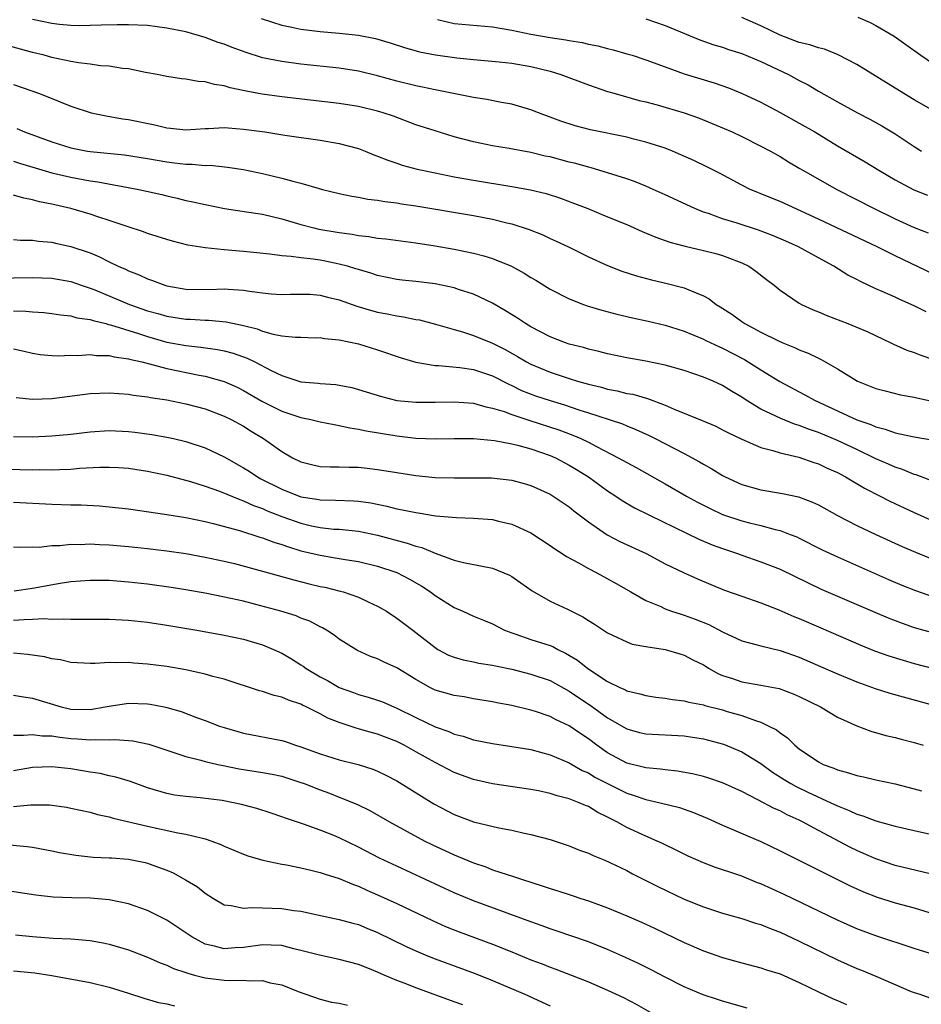
# Model space of a CAD drawing. Units: inches. Extents: x 2610000 to 2613000, y 1533000 to 1536000.
# Drawn here: x 2610158 to 2610252, y 1534376 to 1534479 of the extents above; entities that cross this region are included whole.
import ezdxf

# ---------------------------------------------------------------- set-up
doc = ezdxf.new("R2010")
doc.units = ezdxf.units.IN
doc.header["$MEASUREMENT"] = 0
doc.layers.add('LD26101533_2ft', color=133, linetype='Continuous')

msp = doc.modelspace()

# ---------------------------------------------------------------- linework, layer by layer
at = {"layer": 'LD26101533_2ft'}
for points, elevation in [([(2610253, 1534452.16), (2610249, 1534454.07), (2610247.14, 1534455), (2610241, 1534457.91), (2610237, 1534459.73), (2610235, 1534460.55), (2610234.67, 1534460.67), (2610233.89, 1534461), (2610233, 1534461.45), (2610230.69, 1534462.69), (2610229.36, 1534463.36), (2610228.01, 1534464.01), (2610226.63, 1534464.63), (2610225.76, 1534465), (2610225, 1534465.3), (2610223, 1534465.95), (2610221.75, 1534466.25), (2610221, 1534466.45), (2610217.22, 1534467.22), (2610215.63, 1534467.63), (2610214.12, 1534468.12), (2610211.79, 1534469), (2610211, 1534469.32), (2610209.71, 1534469.71), (2610209, 1534469.9), (2610207.92, 1534470.08), (2610206.39, 1534470.39), (2610205, 1534470.59), (2610201.34, 1534471.34), (2610201, 1534471.4), (2610199.68, 1534471.68), (2610199, 1534471.8), (2610197, 1534472.3), (2610195, 1534472.87), (2610193, 1534473.35), (2610191, 1534473.65), (2610187, 1534474.09), (2610185, 1534474.35), (2610183, 1534474.75), (2610181.28, 1534475.28), (2610179.81, 1534475.81), (2610179, 1534476.15), (2610178.35, 1534476.35), (2610177, 1534476.85), (2610175, 1534477.44), (2610173, 1534477.85), (2610171, 1534478.1), (2610169, 1534478.19), (2610167.83, 1534478.17), (2610166.16, 1534478.16), (2610165, 1534478.1), (2610163.93, 1534478.07), (2610163, 1534478.11), (2610161.79, 1534478.21), (2610161, 1534478.33), (2610159, 1534478.74)], 8166), ([(2610182.86, 1534478.86), (2610185, 1534478.14), (2610186.05, 1534477.95), (2610187, 1534477.74), (2610189, 1534477.5), (2610191, 1534477.33), (2610193, 1534477.11), (2610194.77, 1534476.77), (2610196.32, 1534476.32), (2610197.81, 1534475.81), (2610199.37, 1534475.37), (2610201.04, 1534475.04), (2610203.27, 1534474.73), (2610205, 1534474.55), (2610207.67, 1534474.33), (2610209, 1534474.18), (2610211, 1534473.82), (2610213, 1534473.34), (2610214.13, 1534473), (2610217, 1534471.92), (2610219, 1534471.24), (2610219.8, 1534471), (2610222.3, 1534470.3), (2610223, 1534470.14), (2610224.17, 1534469.83), (2610227, 1534469), (2610228.47, 1534468.47), (2610229.9, 1534467.9), (2610231.99, 1534467), (2610233, 1534466.53), (2610235, 1534465.53), (2610236, 1534465), (2610237, 1534464.43), (2610237.88, 1534463.88), (2610239, 1534463.23), (2610239.37, 1534463), (2610242.91, 1534461), (2610246.8, 1534459), (2610249, 1534457.94), (2610251, 1534457.03), (2610252.46, 1534456.46)], 8168), ([(2610201.26, 1534478.74), (2610203, 1534478.32), (2610207, 1534477.98), (2610209, 1534477.64), (2610211, 1534477.21), (2610213, 1534476.85), (2610214.63, 1534476.63), (2610215, 1534476.55), (2610216.35, 1534476.35), (2610217, 1534476.18), (2610217.99, 1534475.99), (2610219, 1534475.71), (2610219.58, 1534475.58), (2610221, 1534475.17), (2610221.55, 1534475), (2610223, 1534474.53), (2610225, 1534473.79), (2610227, 1534473.08), (2610230.12, 1534472.12), (2610231.6, 1534471.6), (2610233.03, 1534471.03), (2610235, 1534470.1), (2610237, 1534469.05), (2610239, 1534467.93), (2610240.61, 1534467), (2610243, 1534465.57), (2610245.88, 1534463.88), (2610247.3, 1534463), (2610249, 1534462.01), (2610250.97, 1534460.97), (2610252.39, 1534460.39)], 8170), ([(2610223, 1534478.82), (2610225, 1534478.13), (2610228.63, 1534476.63), (2610230.1, 1534476.1), (2610231, 1534475.84), (2610231.62, 1534475.62), (2610233, 1534475.19), (2610235, 1534474.36), (2610237.89, 1534473), (2610239, 1534472.39), (2610239.92, 1534471.92), (2610241, 1534471.26), (2610243, 1534470.14), (2610245.08, 1534469), (2610246.35, 1534468.35), (2610247.63, 1534467.63), (2610249, 1534466.82), (2610251, 1534465.49), (2610251.77, 1534465)], 8172), ([(2610253, 1534469.2), (2610251, 1534470.37), (2610248.12, 1534472.12), (2610245, 1534474.04), (2610243.06, 1534475.06), (2610241.63, 1534475.63), (2610241, 1534475.77), (2610240.09, 1534476.09), (2610239, 1534476.33), (2610238.53, 1534476.53), (2610237, 1534477.09), (2610235, 1534478.07), (2610233, 1534478.96)], 8174), ([(2610245.11, 1534479), (2610246.41, 1534478.41), (2610247, 1534478.1), (2610248.89, 1534477), (2610250.13, 1534476.13), (2610251.67, 1534475), (2610253, 1534474.11)], 8176), ([(2610252.24, 1534448.24), (2610251, 1534448.85), (2610249.5, 1534449.5), (2610249, 1534449.75), (2610247.64, 1534450.36), (2610247, 1534450.63), (2610245.38, 1534451.38), (2610245, 1534451.6), (2610244.07, 1534452.07), (2610242.61, 1534453), (2610241, 1534453.85), (2610238.91, 1534455), (2610237.6, 1534455.6), (2610236.21, 1534456.21), (2610234.76, 1534456.76), (2610232.52, 1534457.48), (2610231, 1534457.93), (2610229.52, 1534458.48), (2610229, 1534458.64), (2610228.1, 1534459), (2610225, 1534460.44), (2610223.77, 1534461), (2610223, 1534461.34), (2610221.82, 1534461.82), (2610221, 1534462.11), (2610219, 1534462.75), (2610217.27, 1534463.27), (2610217, 1534463.32), (2610215.7, 1534463.7), (2610215, 1534463.86), (2610213, 1534464.39), (2610212.49, 1534464.49), (2610211, 1534464.86), (2610208.73, 1534465.27), (2610207, 1534465.55), (2610205, 1534465.97), (2610203, 1534466.5), (2610201, 1534467.11), (2610199, 1534467.76), (2610196.64, 1534468.64), (2610195.59, 1534469), (2610195, 1534469.18), (2610193, 1534469.65), (2610191, 1534469.96), (2610185, 1534470.67), (2610182.95, 1534470.95), (2610181.27, 1534471.27), (2610179.62, 1534471.62), (2610179, 1534471.82), (2610177.97, 1534471.97), (2610177, 1534472.24), (2610176.27, 1534472.27), (2610175, 1534472.51), (2610174.54, 1534472.54), (2610173, 1534472.79), (2610171.98, 1534473), (2610170.78, 1534473.22), (2610169, 1534473.59), (2610168.36, 1534473.64), (2610167, 1534473.87), (2610166.08, 1534473.92), (2610165, 1534474.07), (2610163.79, 1534474.21), (2610163, 1534474.35), (2610161, 1534474.78), (2610160.21, 1534475), (2610159, 1534475.31), (2610156.11, 1534476.11)], 8164), ([(2610157, 1534471.94), (2610159.73, 1534471), (2610161.86, 1534470.14), (2610163, 1534469.71), (2610165.1, 1534469), (2610166.67, 1534468.67), (2610168.37, 1534468.37), (2610169, 1534468.3), (2610171.74, 1534467.74), (2610173, 1534467.43), (2610173.4, 1534467.4), (2610175, 1534467.21), (2610177, 1534467.36), (2610177.36, 1534467.36), (2610179, 1534467.47), (2610179.42, 1534467.42), (2610181, 1534467.31), (2610183.22, 1534467), (2610185.33, 1534466.67), (2610189, 1534466.14), (2610191, 1534465.79), (2610193, 1534465.27), (2610193.7, 1534465), (2610194.62, 1534464.62), (2610195, 1534464.49), (2610196.05, 1534464.05), (2610197, 1534463.75), (2610197.55, 1534463.55), (2610199.13, 1534463.13), (2610201, 1534462.72), (2610203, 1534462.33), (2610205, 1534461.97), (2610209, 1534461.32), (2610210.97, 1534460.97), (2610212.58, 1534460.58), (2610214.09, 1534460.09), (2610215.55, 1534459.55), (2610216.93, 1534459), (2610219, 1534458.16), (2610221, 1534457.33), (2610222.61, 1534456.61), (2610224.02, 1534456.02), (2610225, 1534455.69), (2610225.51, 1534455.51), (2610227.09, 1534455.09), (2610229, 1534454.64), (2610230.31, 1534454.31), (2610231, 1534454.1), (2610232.46, 1534453.54), (2610233, 1534453.35), (2610233.74, 1534453), (2610234.48, 1534452.48), (2610235.59, 1534451.59), (2610236.37, 1534451), (2610237, 1534450.5), (2610239, 1534449.15), (2610239.25, 1534449), (2610240.45, 1534448.45), (2610241, 1534448.24), (2610241.86, 1534447.86), (2610244.08, 1534447), (2610246.14, 1534446.14), (2610248.57, 1534445), (2610248.85, 1534444.85), (2610250.24, 1534444.24), (2610251, 1534443.97), (2610251.69, 1534443.69), (2610253, 1534443.24)], 8162), ([(2610157.35, 1534467.35), (2610158.16, 1534467), (2610161, 1534465.97), (2610163, 1534465.35), (2610164.71, 1534465), (2610165, 1534464.95), (2610168.6, 1534464.6), (2610171, 1534464.23), (2610173, 1534463.87), (2610173.79, 1534463.79), (2610175, 1534463.63), (2610175.63, 1534463.63), (2610177, 1534463.51), (2610177.52, 1534463.52), (2610179.34, 1534463.34), (2610181, 1534463.07), (2610183, 1534462.66), (2610185, 1534462.19), (2610186.14, 1534461.86), (2610187, 1534461.66), (2610188.91, 1534461.09), (2610189.25, 1534461), (2610191, 1534460.57), (2610192.3, 1534460.3), (2610193, 1534460.18), (2610193.99, 1534459.99), (2610195, 1534459.89), (2610195.74, 1534459.74), (2610197, 1534459.59), (2610197.5, 1534459.5), (2610199, 1534459.28), (2610205, 1534458.27), (2610207, 1534457.89), (2610208.47, 1534457.53), (2610209, 1534457.41), (2610210.83, 1534456.83), (2610212.25, 1534456.25), (2610213, 1534455.89), (2610213.62, 1534455.62), (2610214.92, 1534455), (2610217, 1534453.97), (2610219, 1534453.06), (2610220.48, 1534452.48), (2610222, 1534452), (2610223.58, 1534451.58), (2610225.2, 1534451.2), (2610227, 1534450.74), (2610227.49, 1534450.51), (2610229, 1534449.91), (2610229.59, 1534449.59), (2610230.34, 1534449), (2610230.76, 1534448.76), (2610231.97, 1534447.97), (2610233, 1534447.21), (2610233.32, 1534447), (2610235, 1534446.1), (2610236.78, 1534445.22), (2610237.29, 1534445), (2610238.52, 1534444.52), (2610239, 1534444.28), (2610239.93, 1534443.93), (2610241, 1534443.39), (2610241.27, 1534443.27), (2610243, 1534442.27), (2610245.07, 1534441), (2610247, 1534440.23), (2610247.97, 1534439.97), (2610249.58, 1534439.58), (2610251, 1534439.34), (2610251.27, 1534439.27), (2610253, 1534438.88)], 8160), ([(2610157, 1534463.97), (2610157.72, 1534463.72), (2610159.25, 1534463.25), (2610161, 1534462.74), (2610163, 1534462.27), (2610165, 1534461.91), (2610165.8, 1534461.8), (2610170.07, 1534461), (2610172.47, 1534460.47), (2610173, 1534460.33), (2610174.09, 1534460.09), (2610175, 1534459.86), (2610175.72, 1534459.72), (2610177, 1534459.42), (2610179.03, 1534459.03), (2610181.32, 1534458.68), (2610183, 1534458.41), (2610185, 1534457.95), (2610187, 1534457.36), (2610188.34, 1534457), (2610188.87, 1534456.87), (2610191, 1534456.5), (2610192.33, 1534456.33), (2610193, 1534456.2), (2610194.09, 1534456.09), (2610195, 1534455.93), (2610195.85, 1534455.84), (2610199, 1534455.42), (2610201, 1534455.11), (2610203, 1534454.77), (2610205, 1534454.36), (2610206.09, 1534454.09), (2610207, 1534453.79), (2610208.98, 1534452.98), (2610210.28, 1534452.28), (2610211, 1534451.81), (2610211.52, 1534451.52), (2610213, 1534450.6), (2610215, 1534449.58), (2610216.5, 1534449), (2610216.87, 1534448.87), (2610218.4, 1534448.4), (2610219.98, 1534447.98), (2610221.61, 1534447.61), (2610223.25, 1534447.25), (2610225, 1534446.83), (2610227, 1534446.21), (2610229, 1534445.38), (2610229.25, 1534445.25), (2610230.6, 1534444.6), (2610231, 1534444.45), (2610233.27, 1534443.27), (2610235, 1534442.16), (2610236.96, 1534440.96), (2610239, 1534439.87), (2610239.58, 1534439.58), (2610240.6, 1534439), (2610245, 1534436.96), (2610246.46, 1534436.46), (2610247, 1534436.21), (2610247.98, 1534435.98), (2610249, 1534435.59), (2610249.51, 1534435.51), (2610251, 1534435.17), (2610253, 1534434.83)], 8158), ([(2610253, 1534430.52), (2610251.2, 1534431.2), (2610251, 1534431.25), (2610249.77, 1534431.77), (2610249, 1534432.01), (2610248.32, 1534432.32), (2610247, 1534432.9), (2610245, 1534433.86), (2610243, 1534434.8), (2610241, 1534435.63), (2610239.97, 1534435.97), (2610239, 1534436.36), (2610238.5, 1534436.5), (2610237.08, 1534437.08), (2610235, 1534438.07), (2610233.47, 1534439), (2610233, 1534439.32), (2610231.94, 1534439.94), (2610231, 1534440.54), (2610230, 1534441), (2610229, 1534441.41), (2610227, 1534442.09), (2610225, 1534442.68), (2610223, 1534443.09), (2610221, 1534443.44), (2610219, 1534443.85), (2610218.09, 1534444.09), (2610217, 1534444.34), (2610216.5, 1534444.5), (2610215, 1534444.87), (2610214.62, 1534445), (2610213, 1534445.62), (2610211, 1534446.66), (2610210.43, 1534447), (2610209.58, 1534447.58), (2610208.35, 1534448.35), (2610207, 1534449.12), (2610205, 1534450.06), (2610203.43, 1534450.57), (2610203, 1534450.72), (2610201, 1534451.14), (2610199, 1534451.4), (2610197.55, 1534451.55), (2610197, 1534451.62), (2610195, 1534452.03), (2610194.28, 1534452.28), (2610193, 1534452.63), (2610192.73, 1534452.73), (2610191.84, 1534453), (2610191, 1534453.22), (2610189.52, 1534453.52), (2610189, 1534453.61), (2610188.28, 1534453.72), (2610187, 1534453.86), (2610185.98, 1534454.02), (2610185, 1534454.08), (2610183.74, 1534454.26), (2610182.38, 1534454.38), (2610181, 1534454.54), (2610179, 1534454.71), (2610177, 1534454.91), (2610175.2, 1534455.2), (2610173.6, 1534455.6), (2610173, 1534455.78), (2610171, 1534456.42), (2610170.58, 1534456.58), (2610168.86, 1534457.14), (2610167, 1534457.77), (2610165.89, 1534458.11), (2610165, 1534458.42), (2610162.99, 1534459), (2610161, 1534459.46), (2610159.72, 1534459.72), (2610159, 1534459.93), (2610158.09, 1534460.09), (2610157, 1534460.42)], 8156), ([(2610157, 1534455.79), (2610157.72, 1534455.72), (2610159, 1534455.72), (2610159.62, 1534455.62), (2610161, 1534455.5), (2610161.4, 1534455.4), (2610163, 1534455.05), (2610165, 1534454.37), (2610165.98, 1534453.98), (2610167, 1534453.45), (2610167.92, 1534453), (2610168.68, 1534452.68), (2610169, 1534452.51), (2610170.1, 1534452.1), (2610171, 1534451.66), (2610171.51, 1534451.51), (2610172.79, 1534451), (2610173, 1534450.94), (2610175, 1534450.61), (2610177.43, 1534450.57), (2610179, 1534450.63), (2610179.42, 1534450.58), (2610181, 1534450.5), (2610181.63, 1534450.37), (2610183, 1534450.2), (2610183.88, 1534450.12), (2610185, 1534450.04), (2610185.92, 1534450.08), (2610187, 1534450.08), (2610187.94, 1534450.06), (2610189, 1534449.97), (2610189.77, 1534449.77), (2610191, 1534449.49), (2610192.83, 1534448.83), (2610194.37, 1534448.37), (2610195, 1534448.2), (2610196.01, 1534448.01), (2610197, 1534447.8), (2610197.71, 1534447.71), (2610199, 1534447.44), (2610199.38, 1534447.38), (2610201.05, 1534446.95), (2610203, 1534446.37), (2610203.87, 1534446.13), (2610205, 1534445.76), (2610207, 1534444.95), (2610208.3, 1534444.3), (2610209.58, 1534443.58), (2610210.54, 1534443), (2610211, 1534442.75), (2610213, 1534441.92), (2610215, 1534441.27), (2610215.87, 1534441), (2610217, 1534440.69), (2610218.36, 1534440.36), (2610219, 1534440.17), (2610219.99, 1534439.99), (2610221, 1534439.72), (2610221.62, 1534439.62), (2610223.17, 1534439.17), (2610225, 1534438.48), (2610225.94, 1534438.06), (2610228.88, 1534436.88), (2610230.28, 1534436.28), (2610231, 1534435.93), (2610231.6, 1534435.6), (2610233, 1534434.93), (2610235, 1534434.06), (2610236.25, 1534433.75), (2610237, 1534433.5), (2610238.94, 1534433.06), (2610240.52, 1534432.52), (2610241, 1534432.37), (2610241.92, 1534431.92), (2610243, 1534431.45), (2610243.84, 1534431), (2610245.81, 1534429.81), (2610247.43, 1534429), (2610248.46, 1534428.46), (2610251, 1534427.28), (2610253, 1534426.39)], 8154), ([(2610155, 1534451.73), (2610159, 1534451.82), (2610161, 1534451.74), (2610163, 1534451.38), (2610164.08, 1534451), (2610165, 1534450.7), (2610165.49, 1534450.51), (2610169.12, 1534449), (2610171, 1534448.34), (2610172.05, 1534448.05), (2610173, 1534447.77), (2610173.67, 1534447.67), (2610175, 1534447.45), (2610175.45, 1534447.45), (2610177, 1534447.36), (2610177.36, 1534447.36), (2610179.2, 1534447.2), (2610181, 1534446.81), (2610182.44, 1534446.44), (2610183, 1534446.22), (2610184.09, 1534445.91), (2610185, 1534445.74), (2610186.43, 1534445.57), (2610187, 1534445.57), (2610188.47, 1534445.53), (2610189, 1534445.54), (2610189.46, 1534445.46), (2610191, 1534445.31), (2610193, 1534444.88), (2610195, 1534444.27), (2610197.44, 1534443.44), (2610199, 1534442.97), (2610201, 1534442.63), (2610201.37, 1534442.63), (2610203.57, 1534442.43), (2610205, 1534442.22), (2610207, 1534441.55), (2610208.68, 1534440.68), (2610209, 1534440.55), (2610210.03, 1534440.03), (2610211.47, 1534439.47), (2610213, 1534438.96), (2610214.51, 1534438.51), (2610215.99, 1534438.01), (2610217, 1534437.7), (2610219.17, 1534437), (2610220.54, 1534436.54), (2610221, 1534436.32), (2610221.95, 1534435.95), (2610223.32, 1534435.32), (2610223.96, 1534435), (2610227, 1534433.44), (2610228.58, 1534432.58), (2610229, 1534432.32), (2610229.86, 1534431.86), (2610231, 1534431.14), (2610231.28, 1534431), (2610233, 1534430.21), (2610235, 1534429.64), (2610237.26, 1534429.26), (2610238.92, 1534428.92), (2610240.38, 1534428.38), (2610241, 1534428.08), (2610243, 1534426.97), (2610245, 1534425.94), (2610246.99, 1534425), (2610249.75, 1534423.75), (2610251.13, 1534423.13), (2610253, 1534422.38)], 8152), ([(2610157, 1534448.32), (2610158.3, 1534448.3), (2610159, 1534448.23), (2610160.16, 1534448.16), (2610161, 1534448.07), (2610161.92, 1534447.92), (2610163, 1534447.82), (2610163.62, 1534447.62), (2610165, 1534447.43), (2610165.31, 1534447.31), (2610166.63, 1534447), (2610166.92, 1534446.92), (2610167.12, 1534446.88), (2610170.03, 1534445.97), (2610171, 1534445.64), (2610173, 1534445.07), (2610175, 1534444.7), (2610176.55, 1534444.55), (2610178.3, 1534444.3), (2610179, 1534444.16), (2610179.91, 1534443.91), (2610181.39, 1534443.39), (2610182.18, 1534443), (2610183.9, 1534442.1), (2610185, 1534441.57), (2610187, 1534440.93), (2610188.78, 1534440.78), (2610189, 1534440.75), (2610190.64, 1534440.64), (2610191, 1534440.59), (2610192.32, 1534440.32), (2610193, 1534440.14), (2610195.39, 1534439.39), (2610197, 1534438.99), (2610199, 1534438.79), (2610201, 1534438.8), (2610203, 1534438.84), (2610205, 1534438.68), (2610206.3, 1534438.3), (2610207, 1534438.17), (2610208.19, 1534437.81), (2610209, 1534437.5), (2610210.88, 1534436.88), (2610213.91, 1534435.91), (2610215.37, 1534435.37), (2610216.22, 1534435), (2610217, 1534434.62), (2610217.83, 1534434.17), (2610220.11, 1534433), (2610221, 1534432.49), (2610221.98, 1534431.98), (2610225, 1534430.28), (2610227.22, 1534429), (2610228.37, 1534428.37), (2610229.69, 1534427.69), (2610231, 1534427.07), (2610233, 1534426.4), (2610233.81, 1534426.19), (2610235, 1534425.92), (2610236.49, 1534425.51), (2610237, 1534425.41), (2610238.06, 1534425), (2610238.73, 1534424.73), (2610239, 1534424.6), (2610241.4, 1534423.4), (2610243, 1534422.65), (2610248.3, 1534420.3), (2610249.7, 1534419.7), (2610251.13, 1534419.13), (2610253, 1534418.5)], 8150), ([(2610157, 1534444.38), (2610158.13, 1534444.13), (2610159, 1534443.91), (2610159.79, 1534443.79), (2610161, 1534443.68), (2610161.65, 1534443.65), (2610163, 1534443.69), (2610163.67, 1534443.67), (2610165, 1534443.76), (2610165.67, 1534443.67), (2610167, 1534443.66), (2610167.52, 1534443.52), (2610169, 1534443.34), (2610169.25, 1534443.25), (2610170.38, 1534443), (2610171.2, 1534442.8), (2610173, 1534442.31), (2610176.39, 1534441.61), (2610177, 1534441.51), (2610178.97, 1534440.97), (2610180.35, 1534440.35), (2610181, 1534440.03), (2610182.92, 1534438.92), (2610185, 1534437.87), (2610187, 1534437.21), (2610188.04, 1534437), (2610189, 1534436.76), (2610190.47, 1534436.47), (2610191, 1534436.38), (2610192.11, 1534436.11), (2610193, 1534435.99), (2610193.8, 1534435.8), (2610197, 1534435.28), (2610199, 1534435.06), (2610201, 1534434.99), (2610203, 1534435.01), (2610205, 1534435), (2610207.21, 1534434.79), (2610209, 1534434.44), (2610209.72, 1534434.28), (2610211, 1534433.92), (2610213, 1534433.24), (2610213.55, 1534433), (2610215, 1534432.23), (2610215.77, 1534431.77), (2610216.99, 1534431), (2610219, 1534429.56), (2610219.87, 1534429), (2610220.53, 1534428.53), (2610221.79, 1534427.79), (2610223.37, 1534427), (2610228.51, 1534424.51), (2610229.92, 1534423.92), (2610231, 1534423.53), (2610232.56, 1534423), (2610233, 1534422.84), (2610235, 1534422.15), (2610237, 1534421.36), (2610239.94, 1534419.94), (2610241.3, 1534419.3), (2610246.87, 1534416.87), (2610248.28, 1534416.28), (2610249, 1534416), (2610249.73, 1534415.73), (2610251, 1534415.3), (2610253, 1534414.73)], 8148), ([(2610157.28, 1534439.28), (2610159, 1534439.13), (2610161, 1534439.2), (2610165, 1534439.7), (2610167, 1534439.79), (2610169, 1534439.65), (2610169.54, 1534439.54), (2610171, 1534439.37), (2610171.3, 1534439.3), (2610173, 1534439.05), (2610175, 1534438.64), (2610177, 1534438.09), (2610179, 1534437.34), (2610179.7, 1534437), (2610181, 1534436.29), (2610181.79, 1534435.79), (2610183.09, 1534435), (2610185, 1534433.64), (2610186.11, 1534433), (2610187, 1534432.56), (2610188.25, 1534432.25), (2610189, 1534432.1), (2610190.04, 1534432.04), (2610191, 1534432.05), (2610192.02, 1534432.02), (2610193, 1534432.01), (2610193.92, 1534431.92), (2610195, 1534431.79), (2610197, 1534431.46), (2610199, 1534431.15), (2610201, 1534430.95), (2610203, 1534430.9), (2610205, 1534430.92), (2610206.9, 1534430.9), (2610209, 1534430.66), (2610210.31, 1534430.31), (2610211, 1534430.1), (2610213, 1534429.19), (2610213.32, 1534429), (2610215, 1534427.86), (2610215.47, 1534427.47), (2610217, 1534426.3), (2610218.94, 1534424.94), (2610220.26, 1534424.26), (2610223.02, 1534423), (2610225, 1534421.94), (2610226.99, 1534420.99), (2610228.37, 1534420.37), (2610229.77, 1534419.77), (2610231.19, 1534419.19), (2610233, 1534418.54), (2610235, 1534417.86), (2610236.86, 1534417.14), (2610238.44, 1534416.44), (2610239, 1534416.22), (2610241.24, 1534415.24), (2610245.44, 1534413.44), (2610246.86, 1534412.86), (2610248.34, 1534412.34), (2610249.86, 1534411.86), (2610251, 1534411.54), (2610253, 1534411.02)], 8146), ([(2610157, 1534435.21), (2610159, 1534435.19), (2610161, 1534435.27), (2610163, 1534435.47), (2610165, 1534435.72), (2610167, 1534435.84), (2610169, 1534435.74), (2610169.66, 1534435.66), (2610171.43, 1534435.43), (2610173, 1534435.15), (2610173.69, 1534435), (2610175, 1534434.7), (2610177, 1534434.05), (2610179, 1534433.1), (2610181, 1534431.96), (2610181.59, 1534431.59), (2610182.47, 1534431), (2610182.81, 1534430.81), (2610185, 1534429.71), (2610187, 1534428.92), (2610188.67, 1534428.67), (2610189, 1534428.6), (2610190.59, 1534428.59), (2610192.51, 1534428.51), (2610193, 1534428.47), (2610194.28, 1534428.28), (2610195.95, 1534427.95), (2610197, 1534427.67), (2610197.58, 1534427.58), (2610199, 1534427.27), (2610199.24, 1534427.24), (2610201.05, 1534426.95), (2610203.24, 1534426.76), (2610205, 1534426.7), (2610207, 1534426.54), (2610207.63, 1534426.37), (2610209, 1534426.06), (2610211, 1534425.15), (2610213, 1534423.83), (2610213.48, 1534423.48), (2610214.25, 1534423), (2610214.7, 1534422.7), (2610215.97, 1534422.03), (2610217, 1534421.44), (2610217.86, 1534421), (2610219.89, 1534419.89), (2610221.43, 1534419), (2610223, 1534418.11), (2610224.54, 1534417.46), (2610225, 1534417.24), (2610225.66, 1534417), (2610226.66, 1534416.66), (2610227, 1534416.57), (2610228.15, 1534416.15), (2610229.58, 1534415.58), (2610231, 1534414.83), (2610233, 1534413.88), (2610234.48, 1534413.52), (2610235, 1534413.37), (2610237, 1534412.9), (2610239, 1534412.19), (2610241.23, 1534411.23), (2610243, 1534410.44), (2610245, 1534409.61), (2610246.93, 1534408.93), (2610248.44, 1534408.44), (2610253.62, 1534407)], 8144), ([(2610155, 1534431.85), (2610159, 1534431.74), (2610159.76, 1534431.76), (2610161, 1534431.74), (2610161.79, 1534431.79), (2610163, 1534431.81), (2610163.9, 1534431.9), (2610166, 1534432), (2610167, 1534432.01), (2610167.97, 1534431.97), (2610169, 1534431.9), (2610171, 1534431.6), (2610173, 1534431.18), (2610175.48, 1534430.52), (2610177, 1534430.04), (2610178.49, 1534429.51), (2610180.63, 1534428.63), (2610181, 1534428.51), (2610182.03, 1534428.03), (2610183, 1534427.69), (2610183.47, 1534427.47), (2610185, 1534426.87), (2610187, 1534426.16), (2610188.1, 1534425.9), (2610189, 1534425.71), (2610190.44, 1534425.56), (2610191, 1534425.53), (2610193, 1534425.33), (2610195, 1534424.92), (2610198.09, 1534424.09), (2610199, 1534423.76), (2610199.62, 1534423.62), (2610201, 1534423.04), (2610203, 1534422.3), (2610203.95, 1534422.05), (2610205.73, 1534421.73), (2610207, 1534421.48), (2610208.75, 1534420.75), (2610209, 1534420.61), (2610209.96, 1534419.96), (2610211.12, 1534419.12), (2610213, 1534418.03), (2610214.82, 1534417.18), (2610216.41, 1534416.41), (2610217, 1534416), (2610217.62, 1534415.62), (2610219, 1534414.73), (2610219.5, 1534414.5), (2610221, 1534413.78), (2610221.56, 1534413.56), (2610223, 1534413.3), (2610225, 1534412.99), (2610226.52, 1534412.52), (2610227, 1534412.39), (2610227.9, 1534411.9), (2610229, 1534411.37), (2610229.59, 1534411), (2610230.49, 1534410.49), (2610231, 1534410.28), (2610232.05, 1534409.95), (2610233, 1534409.62), (2610235, 1534409.28), (2610236.91, 1534408.91), (2610238.37, 1534408.37), (2610239, 1534408.09), (2610241.2, 1534407), (2610243, 1534405.94), (2610245, 1534405.03), (2610246.47, 1534404.47), (2610248.02, 1534404.02), (2610249, 1534403.81), (2610249.63, 1534403.63), (2610251, 1534403.29), (2610251.92, 1534403)], 8142), ([(2610157, 1534428.37), (2610161, 1534428.16), (2610163, 1534428.08), (2610164.07, 1534428.07), (2610165.98, 1534427.98), (2610167, 1534427.89), (2610169, 1534427.66), (2610173, 1534427.09), (2610175, 1534426.77), (2610177, 1534426.35), (2610177.85, 1534426.15), (2610180.6, 1534425.4), (2610182.71, 1534424.71), (2610183, 1534424.63), (2610184.18, 1534424.18), (2610185, 1534423.94), (2610185.69, 1534423.69), (2610187, 1534423.3), (2610189, 1534422.82), (2610190.57, 1534422.57), (2610191.62, 1534422.38), (2610193, 1534422.17), (2610195, 1534421.68), (2610197.01, 1534421.01), (2610198.34, 1534420.34), (2610199.61, 1534419.61), (2610200.51, 1534419), (2610201, 1534418.63), (2610203, 1534417.37), (2610203.88, 1534417), (2610205, 1534416.48), (2610206.06, 1534416.06), (2610207, 1534415.66), (2610208.25, 1534415), (2610209, 1534414.71), (2610209.42, 1534414.58), (2610211, 1534414.04), (2610213, 1534413.4), (2610213.29, 1534413.29), (2610213.79, 1534413), (2610214.62, 1534412.62), (2610215.87, 1534411.87), (2610216.94, 1534411), (2610219, 1534409.66), (2610220.35, 1534409), (2610220.8, 1534408.8), (2610221, 1534408.68), (2610222.37, 1534408.37), (2610223, 1534408.17), (2610224.02, 1534408.02), (2610225, 1534407.9), (2610225.76, 1534407.76), (2610227, 1534407.62), (2610227.48, 1534407.48), (2610229, 1534407.2), (2610229.15, 1534407.15), (2610231, 1534406.68), (2610231.47, 1534406.53), (2610233, 1534406.09), (2610234.44, 1534405.56), (2610235, 1534405.4), (2610235.84, 1534405), (2610236.61, 1534404.61), (2610237, 1534404.28), (2610237.77, 1534403.77), (2610238.55, 1534403), (2610239, 1534402.63), (2610241, 1534401.25), (2610241.5, 1534401), (2610242.61, 1534400.61), (2610243, 1534400.43), (2610244.13, 1534400.13), (2610245, 1534399.83), (2610245.69, 1534399.69), (2610247, 1534399.37), (2610249, 1534398.95), (2610251, 1534398.44), (2610251.76, 1534398.24)], 8140), ([(2610157, 1534423.69), (2610157.66, 1534423.66), (2610159, 1534423.69), (2610159.68, 1534423.68), (2610161, 1534423.83), (2610161.84, 1534423.84), (2610163, 1534423.97), (2610163.96, 1534423.96), (2610165, 1534424.02), (2610165.96, 1534423.96), (2610167, 1534423.92), (2610169, 1534423.74), (2610171, 1534423.54), (2610173, 1534423.3), (2610175, 1534423.01), (2610177, 1534422.64), (2610179, 1534422.21), (2610180.05, 1534421.95), (2610183, 1534421.17), (2610186.25, 1534420.25), (2610187.85, 1534419.85), (2610189, 1534419.57), (2610189.48, 1534419.48), (2610191.09, 1534419.09), (2610191.4, 1534419), (2610193, 1534418.45), (2610194.07, 1534417.93), (2610195, 1534417.52), (2610195.92, 1534417), (2610197, 1534416.27), (2610198.67, 1534415), (2610199, 1534414.76), (2610201, 1534413.19), (2610201.3, 1534413), (2610202.41, 1534412.41), (2610203, 1534412.17), (2610203.91, 1534411.91), (2610205, 1534411.7), (2610205.57, 1534411.57), (2610207, 1534411.36), (2610207.29, 1534411.29), (2610209, 1534410.93), (2610211, 1534410.43), (2610213, 1534409.74), (2610215, 1534408.64), (2610215.97, 1534407.97), (2610217.18, 1534407.18), (2610219, 1534405.86), (2610221, 1534404.69), (2610222.34, 1534404.34), (2610223, 1534404.19), (2610227, 1534403.98), (2610227.85, 1534403.85), (2610229, 1534403.67), (2610231.1, 1534403.1), (2610233, 1534402.31), (2610235, 1534401.08), (2610236.2, 1534400.2), (2610237.41, 1534399.41), (2610238.11, 1534399), (2610238.68, 1534398.68), (2610239.89, 1534398.11), (2610242.3, 1534397), (2610243, 1534396.66), (2610244.2, 1534396.2), (2610245, 1534395.81), (2610245.64, 1534395.64), (2610247, 1534395.12), (2610249, 1534394.56), (2610251, 1534394.08), (2610253, 1534393.64)], 8138), ([(2610253.39, 1534389.39), (2610249, 1534390.46), (2610247, 1534391.13), (2610245.71, 1534391.71), (2610245, 1534392), (2610244.33, 1534392.33), (2610241, 1534394.09), (2610239.34, 1534395), (2610239, 1534395.17), (2610237.74, 1534395.74), (2610237, 1534396.14), (2610236.39, 1534396.39), (2610234.69, 1534397.31), (2610233, 1534398.15), (2610231, 1534399.07), (2610229.56, 1534399.56), (2610229, 1534399.73), (2610227.99, 1534399.99), (2610226.3, 1534400.3), (2610225, 1534400.43), (2610224.51, 1534400.51), (2610223, 1534400.63), (2610222.72, 1534400.72), (2610221, 1534401.13), (2610219, 1534402.2), (2610217.86, 1534403), (2610217, 1534403.65), (2610216.19, 1534404.19), (2610215, 1534405.01), (2610213.64, 1534405.64), (2610213, 1534405.98), (2610211.49, 1534406.51), (2610211, 1534406.66), (2610209, 1534407.14), (2610207.43, 1534407.43), (2610207, 1534407.53), (2610205, 1534407.85), (2610204.03, 1534408.03), (2610203, 1534408.18), (2610201, 1534408.76), (2610200.52, 1534409), (2610199, 1534409.84), (2610197, 1534411.07), (2610195.68, 1534411.68), (2610195, 1534412.02), (2610194.27, 1534412.27), (2610192.9, 1534412.9), (2610192.71, 1534413), (2610191, 1534414.07), (2610190.48, 1534414.48), (2610189.68, 1534415), (2610189.25, 1534415.25), (2610189, 1534415.36), (2610187.93, 1534415.93), (2610187, 1534416.27), (2610186.49, 1534416.49), (2610184.89, 1534417), (2610182.3, 1534417.7), (2610181, 1534418.02), (2610179.68, 1534418.32), (2610177.17, 1534418.83), (2610175, 1534419.22), (2610173.47, 1534419.47), (2610171, 1534419.81), (2610169, 1534420.03), (2610167, 1534420.18), (2610165, 1534420.2), (2610163, 1534420.04), (2610161.88, 1534419.88), (2610159, 1534419.36), (2610157.07, 1534419.07)], 8136), ([(2610157, 1534416.04), (2610158.13, 1534416.13), (2610159, 1534416.14), (2610160.21, 1534416.21), (2610161, 1534416.16), (2610162.2, 1534416.2), (2610163, 1534416.15), (2610164.16, 1534416.16), (2610165, 1534416.14), (2610167, 1534416.14), (2610169, 1534416.05), (2610171, 1534415.84), (2610173, 1534415.54), (2610176.12, 1534415), (2610179, 1534414.48), (2610181, 1534414.05), (2610181.82, 1534413.82), (2610183, 1534413.47), (2610184.13, 1534413), (2610185, 1534412.6), (2610186.01, 1534412.01), (2610187, 1534411.4), (2610187.24, 1534411.24), (2610187.55, 1534411), (2610189, 1534410.15), (2610189.76, 1534409.76), (2610191, 1534409.02), (2610192.49, 1534408.49), (2610193, 1534408.29), (2610194.02, 1534408.02), (2610195, 1534407.71), (2610195.51, 1534407.51), (2610196.69, 1534407), (2610197, 1534406.88), (2610199, 1534405.88), (2610201, 1534404.92), (2610202.43, 1534404.43), (2610203, 1534404.16), (2610203.93, 1534403.93), (2610205, 1534403.56), (2610207, 1534403.17), (2610209, 1534402.88), (2610211, 1534402.54), (2610213, 1534402.01), (2610215, 1534401.16), (2610216.36, 1534400.36), (2610217, 1534400.1), (2610217.68, 1534399.68), (2610219, 1534398.99), (2610221, 1534397.98), (2610221.76, 1534397.76), (2610223, 1534397.32), (2610224.5, 1534397), (2610226.5, 1534396.5), (2610227.98, 1534395.98), (2610229.39, 1534395.39), (2610231, 1534394.65), (2610235, 1534392.94), (2610237, 1534391.98), (2610237.65, 1534391.65), (2610239.02, 1534390.98), (2610244.32, 1534388.32), (2610245.7, 1534387.7), (2610247.13, 1534387.13), (2610249, 1534386.55), (2610251, 1534386.01), (2610253, 1534385.4)], 8134), ([(2610253.11, 1534381.11), (2610251, 1534381.77), (2610247, 1534383.11), (2610245, 1534383.85), (2610243, 1534384.74), (2610237.43, 1534387.43), (2610235, 1534388.53), (2610234.65, 1534388.65), (2610233, 1534389.32), (2610232.5, 1534389.5), (2610230.26, 1534390.25), (2610229, 1534390.72), (2610227.41, 1534391.41), (2610227, 1534391.61), (2610226.09, 1534392.09), (2610225, 1534392.6), (2610224.74, 1534392.74), (2610224.18, 1534393), (2610223, 1534393.5), (2610221, 1534394.42), (2610219.97, 1534395), (2610219.32, 1534395.32), (2610219, 1534395.5), (2610217.98, 1534395.98), (2610217, 1534396.59), (2610216.7, 1534396.7), (2610216.03, 1534397), (2610215, 1534397.39), (2610213.72, 1534397.72), (2610213, 1534397.96), (2610211.78, 1534398.22), (2610211, 1534398.38), (2610207, 1534398.97), (2610205, 1534399.42), (2610203, 1534400.15), (2610201, 1534401.18), (2610199, 1534402.32), (2610197.76, 1534403), (2610197, 1534403.38), (2610195, 1534404.14), (2610194.32, 1534404.32), (2610193, 1534404.72), (2610192.77, 1534404.77), (2610191, 1534405.37), (2610189.82, 1534405.82), (2610189, 1534406.28), (2610187.56, 1534407), (2610187.17, 1534407.17), (2610187, 1534407.27), (2610185.69, 1534407.69), (2610185, 1534408.01), (2610184.19, 1534408.19), (2610183, 1534408.61), (2610182.69, 1534408.69), (2610179, 1534409.89), (2610177.82, 1534410.18), (2610177, 1534410.42), (2610175, 1534410.86), (2610173, 1534411.22), (2610171, 1534411.47), (2610169.56, 1534411.56), (2610169, 1534411.62), (2610167.6, 1534411.6), (2610167, 1534411.63), (2610165.53, 1534411.53), (2610165, 1534411.53), (2610163, 1534411.62), (2610161.9, 1534411.9), (2610161, 1534412.02), (2610160.22, 1534412.22), (2610158.48, 1534412.48), (2610157, 1534412.6)], 8132), ([(2610157, 1534408.23), (2610158.05, 1534408.05), (2610159, 1534407.92), (2610161.98, 1534407), (2610163, 1534406.77), (2610165, 1534406.73), (2610166.58, 1534407), (2610167, 1534407.09), (2610169, 1534407.39), (2610171, 1534407.32), (2610171.28, 1534407.28), (2610172.72, 1534407), (2610173, 1534406.94), (2610174.51, 1534406.51), (2610176.1, 1534405.9), (2610177, 1534405.58), (2610178.5, 1534405), (2610179, 1534404.83), (2610181, 1534404.25), (2610185, 1534403.48), (2610185.37, 1534403.37), (2610186.43, 1534403), (2610187, 1534402.83), (2610189, 1534402.1), (2610190.32, 1534401.68), (2610191, 1534401.47), (2610192.97, 1534400.97), (2610194.49, 1534400.49), (2610195, 1534400.28), (2610195.87, 1534399.87), (2610197, 1534399.29), (2610200.88, 1534396.88), (2610203, 1534395.76), (2610205.01, 1534394.99), (2610207.64, 1534394.36), (2610209, 1534394.12), (2610210.15, 1534393.85), (2610211, 1534393.68), (2610213, 1534393.14), (2610215, 1534392.49), (2610216.05, 1534392.05), (2610217, 1534391.74), (2610217.49, 1534391.49), (2610218.7, 1534391), (2610219.23, 1534390.77), (2610221, 1534389.91), (2610221.59, 1534389.59), (2610223, 1534388.89), (2610224.24, 1534388.24), (2610227, 1534386.94), (2610229, 1534386.13), (2610231, 1534385.47), (2610233, 1534384.91), (2610234.43, 1534384.43), (2610235, 1534384.27), (2610235.89, 1534383.89), (2610237, 1534383.49), (2610239, 1534382.56), (2610243, 1534380.59), (2610245, 1534379.71), (2610245.51, 1534379.51), (2610247, 1534378.9), (2610250.69, 1534377.31), (2610251, 1534377.19), (2610251.59, 1534377), (2610252.64, 1534376.64)], 8130), ([(2610157, 1534404.06), (2610158.03, 1534404.03), (2610159, 1534404.12), (2610159.99, 1534403.99), (2610161, 1534403.97), (2610161.84, 1534403.84), (2610163, 1534403.71), (2610163.68, 1534403.68), (2610165, 1534403.55), (2610165.61, 1534403.61), (2610167, 1534403.56), (2610167.59, 1534403.59), (2610169, 1534403.5), (2610169.45, 1534403.45), (2610171.11, 1534403.11), (2610173, 1534402.47), (2610173.75, 1534402.25), (2610175, 1534401.82), (2610176.55, 1534401.45), (2610177, 1534401.31), (2610178.32, 1534401), (2610178.87, 1534400.87), (2610180.54, 1534400.54), (2610183, 1534400.16), (2610183.98, 1534399.98), (2610185, 1534399.76), (2610187, 1534399.12), (2610187.33, 1534399), (2610189, 1534398.34), (2610189.98, 1534397.98), (2610191, 1534397.59), (2610192.83, 1534396.83), (2610194.17, 1534396.17), (2610196.23, 1534395), (2610199.94, 1534393), (2610200.65, 1534392.65), (2610203, 1534391.55), (2610203.4, 1534391.4), (2610205, 1534390.71), (2610206.28, 1534390.29), (2610207, 1534390), (2610208.51, 1534389.49), (2610209.27, 1534389.27), (2610210.01, 1534389), (2610212.29, 1534388.29), (2610213, 1534388.03), (2610213.8, 1534387.81), (2610215, 1534387.4), (2610215.31, 1534387.31), (2610216.19, 1534387), (2610217, 1534386.74), (2610219, 1534386.02), (2610221, 1534385.19), (2610222.52, 1534384.52), (2610223.89, 1534383.89), (2610227, 1534382.42), (2610229, 1534381.54), (2610231, 1534380.83), (2610233, 1534380.29), (2610235, 1534379.77), (2610235.57, 1534379.57), (2610237, 1534379.13), (2610239, 1534378.23), (2610241, 1534377.25), (2610242.53, 1534376.53), (2610243, 1534376.35), (2610243.94, 1534375.94)], 8128), ([(2610233.57, 1534375.57), (2610231, 1534376.3), (2610230.47, 1534376.46), (2610228.96, 1534376.96), (2610227, 1534377.79), (2610225, 1534378.8), (2610223.55, 1534379.55), (2610222.21, 1534380.21), (2610220.85, 1534380.85), (2610219, 1534381.68), (2610217, 1534382.47), (2610213.64, 1534383.64), (2610213, 1534383.85), (2610212.16, 1534384.16), (2610211, 1534384.56), (2610205, 1534386.75), (2610203, 1534387.59), (2610197, 1534390.36), (2610195.21, 1534391.21), (2610193, 1534392.36), (2610191, 1534393.33), (2610190.44, 1534393.56), (2610189, 1534394.13), (2610187.25, 1534394.75), (2610185.38, 1534395.38), (2610185, 1534395.53), (2610183.9, 1534395.9), (2610182.39, 1534396.39), (2610180.81, 1534396.81), (2610179.95, 1534397), (2610178.78, 1534397.22), (2610176.48, 1534397.52), (2610175, 1534397.64), (2610173.8, 1534397.8), (2610173, 1534397.96), (2610171, 1534398.56), (2610169.21, 1534399.21), (2610167.68, 1534399.68), (2610167, 1534399.81), (2610166.03, 1534400.03), (2610165, 1534400.19), (2610163, 1534400.52), (2610161, 1534400.75), (2610159, 1534400.66), (2610157, 1534400.31)], 8126), ([(2610157, 1534396.6), (2610158.77, 1534396.77), (2610160.76, 1534396.76), (2610162.52, 1534396.52), (2610163, 1534396.43), (2610165, 1534396), (2610165.78, 1534395.78), (2610167, 1534395.52), (2610167.39, 1534395.39), (2610171, 1534394.54), (2610174.14, 1534393.86), (2610175, 1534393.73), (2610176.72, 1534393.28), (2610177, 1534393.24), (2610177.71, 1534393), (2610178.64, 1534392.64), (2610179, 1534392.47), (2610181, 1534391.63), (2610181.46, 1534391.46), (2610183.01, 1534391.01), (2610185, 1534390.59), (2610185.48, 1534390.52), (2610187, 1534390.2), (2610188.03, 1534389.97), (2610189, 1534389.73), (2610189.54, 1534389.54), (2610191, 1534389.1), (2610192.47, 1534388.47), (2610193, 1534388.28), (2610193.87, 1534387.87), (2610195, 1534387.39), (2610197, 1534386.46), (2610200.71, 1534384.71), (2610202.09, 1534384.09), (2610203.51, 1534383.51), (2610207, 1534382.23), (2610209, 1534381.44), (2610211, 1534380.61), (2610212.17, 1534380.17), (2610213, 1534379.83), (2610213.61, 1534379.61), (2610217, 1534378.29), (2610219, 1534377.44), (2610220.66, 1534376.66), (2610221.98, 1534375.98), (2610223.7, 1534375)], 8124), ([(2610156.6, 1534392.6), (2610158.44, 1534392.44), (2610159, 1534392.35), (2610161, 1534391.98), (2610161.8, 1534391.8), (2610163.51, 1534391.51), (2610165.33, 1534391.33), (2610167, 1534391.25), (2610167.23, 1534391.23), (2610169, 1534391.09), (2610170.74, 1534390.74), (2610171, 1534390.67), (2610171.54, 1534390.47), (2610173, 1534389.95), (2610173.67, 1534389.67), (2610174.96, 1534388.96), (2610176.2, 1534388.2), (2610177, 1534387.56), (2610177.89, 1534387), (2610179, 1534386.35), (2610179.72, 1534386.28), (2610181, 1534385.98), (2610181.93, 1534386.07), (2610183, 1534386.02), (2610185, 1534385.97), (2610186.24, 1534385.76), (2610187, 1534385.67), (2610188.71, 1534385.29), (2610191, 1534384.82), (2610192.41, 1534384.41), (2610193, 1534384.27), (2610193.89, 1534383.89), (2610195, 1534383.46), (2610197.99, 1534381.99), (2610199, 1534381.52), (2610200.22, 1534381), (2610201, 1534380.69), (2610205.17, 1534379.17), (2610207, 1534378.44), (2610210.35, 1534377), (2610213, 1534375.81)], 8122), ([(2610203.89, 1534375.89), (2610203, 1534376.23), (2610199, 1534377.67), (2610197.88, 1534378.12), (2610197, 1534378.45), (2610195.7, 1534379), (2610195, 1534379.32), (2610193.79, 1534379.79), (2610193, 1534380.12), (2610191, 1534380.64), (2610188.93, 1534381.07), (2610187, 1534381.58), (2610186.24, 1534381.76), (2610185, 1534382.08), (2610183.88, 1534382.12), (2610183, 1534382.18), (2610181, 1534381.9), (2610180.15, 1534381.85), (2610179, 1534381.75), (2610177.97, 1534382.03), (2610177, 1534382.24), (2610175.62, 1534383), (2610175, 1534383.43), (2610173, 1534384.74), (2610171, 1534385.74), (2610169, 1534386.44), (2610167, 1534386.87), (2610165.04, 1534387.04), (2610163.08, 1534387.08), (2610161.15, 1534387.15), (2610159.34, 1534387.34), (2610155.88, 1534387.88)], 8120), ([(2610157.22, 1534383.22), (2610159, 1534383.03), (2610161.13, 1534382.87), (2610163, 1534382.79), (2610165, 1534382.61), (2610166.36, 1534382.36), (2610167, 1534382.23), (2610169, 1534381.63), (2610171, 1534380.86), (2610172.3, 1534380.3), (2610173, 1534380.05), (2610173.71, 1534379.71), (2610175, 1534379.28), (2610175.19, 1534379.19), (2610175.89, 1534379), (2610177, 1534378.71), (2610179, 1534378.47), (2610179.56, 1534378.44), (2610181, 1534378.48), (2610181.59, 1534378.41), (2610183, 1534378.44), (2610183.79, 1534378.21), (2610185, 1534377.98), (2610186.71, 1534377.29), (2610189, 1534376.49), (2610190.19, 1534376.19), (2610191, 1534376.06), (2610191.85, 1534375.85)], 8118), ([(2610157, 1534379.44), (2610159.23, 1534379.23), (2610161, 1534378.96), (2610165, 1534378.22), (2610167, 1534377.74), (2610169, 1534377.11), (2610170.59, 1534376.59), (2610172.15, 1534376.15), (2610173, 1534375.99), (2610173.81, 1534375.81)], 8116)]:
    msp.add_lwpolyline(points, dxfattribs=dict(at, elevation=elevation))

doc.saveas('drawing.dxf')
